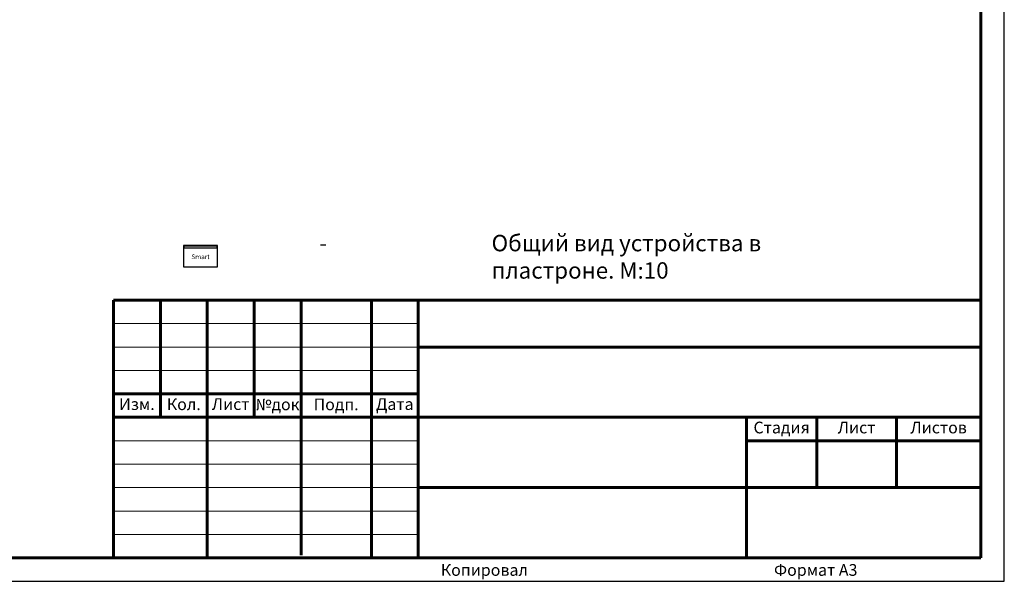
# Model space of a CAD drawing. Units: millimetres. Extents: x -220 to 200, y -730 to 192.
# Drawn here: x -10 to 200, y -136 to -16 of the extents above; entities that cross this region are included whole.
import ezdxf
from ezdxf.enums import TextEntityAlignment as Align

# ---------------------------------------------------------------- set-up
doc = ezdxf.new("R2010")
doc.units = ezdxf.units.MM
doc.header["$MEASUREMENT"] = 0
doc.set_wipeout_variables(frame=1)
for name, color, linetype in [('2', 7, 'Continuous'), ('PipeNodes', 7, 'Continuous'), ('Насосы', 7, 'Continuous')]:
    doc.layers.add(name, color=color, linetype=linetype)
doc.styles.add('ISOCPEUR', font='isocpeui.ttf')

# ---------------------------------------------------------------- blocks, each defined once
blk = doc.blocks.new('Штамп 484')
at = {"color": 7, "linetype": 'Continuous', "lineweight": 60}
for p, q in [((66755, -151581), (66755, -157081)), ((67755, -151581), (67755, -154081)), ((68755, -151581), (68755, -157081)), ((69755, -151581), (69755, -154081)), ((70755, -151581), (70755, -157025)), ((72255, -157081), (72255, -151581)), ((72255, -151581), (72255, -157025)), ((73255, -151581), (73255, -157081)), ((85255, -152581), (73255, -152581)), ((66755, -153581), (73255, -153581)), ((73255, -154081), (66755, -154081)), ((85255, -154081), (73255, -154081)), ((80255, -157081), (80255, -154081)), ((81755, -154081), (81755, -155581)), ((83455, -155581), (83455, -154081)), ((80255, -154581), (85255, -154581)), ((73255, -155581), (85255, -155581))]:
    blk.add_line(p, q, dxfattribs=at)
at = {"color": 7, "lineweight": 20}
for p, q in [((73255, -153081), (66755, -153081)), ((73255, -155581), (66755, -155581))]:
    blk.add_line(p, q, dxfattribs=at)
at = {"color": 7, "linetype": 'Continuous', "lineweight": 60, "extrusion": (0, 1, 0), "elevation": -151581}
blk.add_lwpolyline([(-66755, 0), (-85255, 0)], dxfattribs=at)
at = {"layer": 'PipeNodes', "color": 7, "lineweight": 20}
for p, q in [((73255, -152081), (66755, -152081)), ((66755, -152581), (73255, -152581)), ((66755, -154581), (73255, -154581)), ((73255, -156081), (66755, -156081)), ((66755, -156581), (73255, -156581))]:
    blk.add_line(p, q, dxfattribs=at)
at = {"layer": 'Насосы', "color": 7, "linetype": 'Continuous', "lineweight": 20}
blk.add_line((73255, -155081), (66755, -155081), dxfattribs=at)
at = {"color": 7, "lineweight": 20, "char_height": 250, "attachment_point": 5, "style": 'ISOCPEUR'}
for s, insert, width in [('Изм.', (67255, -153831), 1000.02), ('Кол.', (68255, -153834), 1000.02), ('Лист', (69255, -153831), 1000.02), ('№док', (70255, -153837), 1000.02), ('Подп.', (71505, -153837), 1000.02), ('Дата', (72755, -153831), 1000.02), ('Стадия', (81005, -154331), 1500), ('Лист', (82605, -154331), 1700), ('Листов', (84355, -154331), 1800)]:
    blk.add_mtext(s, dxfattribs=dict(at, insert=insert, width=width))
blk = doc.blocks.new('*U3')
at = {"linetype": 'Continuous', "lineweight": 25}
for p, q in [((2523, 0), (2523, 297)), ((2103, 0), (2523, 0))]:
    blk.add_line(p, q, dxfattribs=at)
at = {"linetype": 'Continuous', "lineweight": 60}
for p, q in [((2518, 5), (2518, 292)), ((2123, 5), (2518, 5))]:
    blk.add_line(p, q, dxfattribs=at)
at = {"linetype": 'Continuous', "lineweight": 25, "style": 'ISOCPEUR'}
for s, p in [('Копировал', (2402.81, 1.17)), ('Формат А3', (2473.89, 1.17))]:
    blk.add_text(s, height=2.5, dxfattribs=at).set_placement(p)
blk = doc.blocks.new('Smart4')
blk.add_wipeout([(-150.15, -42.21), (-150.15, -37.61), (-142.95, -37.61), (-142.95, -42.21)])
at = {"layer": '2', "color": 7, "linetype": 'Continuous'}
for points in [[(-142.95, -42.21), (-142.95, -37.61), (-150.15, -37.61), (-150.15, -42.21)], [(-150.05, -38.21), (-150.05, -37.71), (-143.05, -37.71), (-143.05, -38.21)]]:
    blk.add_lwpolyline(points, close=True, dxfattribs=at)
blk.add_text('Smart', height=1, dxfattribs=at).set_placement((-146.55, -40.55), align=Align.CENTER)

msp = doc.modelspace()

# ---------------------------------------------------------------- block references
msp.add_blockref('*U3', (-2322.57, -136.3))
at = {"xscale": 0.01, "yscale": 0.01, "zscale": 0.01}
msp.add_blockref('Штамп 484', (-657.12, 1439.51), dxfattribs=at)

# ---------------------------------------------------------------- texts
at = {"insert": (29.82, -67.03), "char_height": 3.5, "width": 126.9288, "attachment_point": 4, "style": 'ISOCPEUR'}
msp.add_mtext('\\pi-10.5,l17.5,t17.5;-^IОбщий вид устройства в пластроне. М:10', dxfattribs=at)

# ---------------------------------------------------------------- next in the draw order: block references
msp.add_blockref('Smart4', (175.55, -26.98))

doc.saveas('drawing.dxf')
